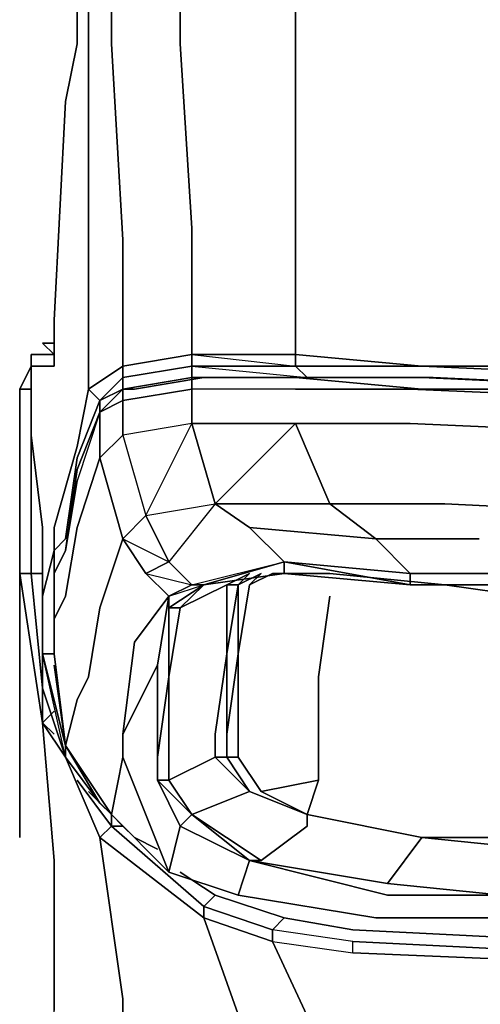
# Model space of a CAD drawing. Units: inches. Extents: x 0 to 28, y -32.3 to 0.
# Drawn here: x 0 to 1.5, y -30.7 to -27.4 of the extents above; entities that cross this region are included whole.
import ezdxf

# ---------------------------------------------------------------- set-up
doc = ezdxf.new("R2010")
doc.units = ezdxf.units.IN
doc.header["$MEASUREMENT"] = 0
doc.layers.get('0').update_dxf_attribs({"true_color": 0x5890e1})

msp = doc.modelspace()

# ---------------------------------------------------------------- linework, layer by layer
at = {"color": 151, "elevation": 0}
for points in [[(0.1913, -0.4591), (0.1913, -27.4632)], [(0.1913, -27.4632), (0.1913, -0.4591)]]:
    msp.add_lwpolyline(points, close=True, dxfattribs=at)
at = {"color": 55, "elevation": 0}
for points in [[(0.958, -28.5743), (0.8433, -28.5743), (0.958, -28.5743), (0.5739, -28.5743), (0.958, -28.5743), (0.9198, -28.5361), (0.5739, -28.5361), (0.5739, -28.4978), (0.5739, -28.3065), (0.5739, -28.0769), (0.5356, -27.4632), (0.5356, -27.1189), (0.3061, -27.1189), (0.3443, -27.0806), (0.2296, -27.0806), (0.2678, -27.0806), (0.3443, -27.0806), (0.3826, -27.0424), (0.3061, -27.0424)], [(0.958, -28.5743), (0.5739, -28.5743), (0.5739, -28.5361), (0.9198, -28.5361), (1.3406, -28.5361), (0.9198, -28.4978), (0.9198, -28.3065), (0.9198, -28.0769), (0.9198, -27.4632), (0.9198, -27.1189), (0.5356, -27.1189), (0.5739, -27.0806), (0.3443, -27.0806), (0.5739, -27.0806), (0.5739, -27.0424), (0.3826, -27.0424), (0.3061, -27.0424)], [(0.1913, -27.1189), (0.1913, -27.0806), (0.2296, -27.0806), (0.2296, -27.1189), (0.1913, -27.1189), (0.1913, -27.4632), (0.153, -27.6545), (0.1148, -28.383), (0.1148, -28.5361), (0.0383, -28.5361), (0.0383, -28.4978)], [(0.0383, -28.4978), (0.0383, -28.5361), (0.1148, -28.5361), (0.1148, -28.383), (0.153, -27.6545), (0.1913, -27.4632), (0.1913, -27.1189), (0.1913, -27.0806), (0.2296, -27.0806), (0.2296, -27.1189), (0.3061, -27.1189), (0.3061, -27.4632), (0.3443, -28.1152), (0.3443, -28.3448), (0.3443, -28.5361), (0.5739, -28.4978)], [(0.2296, -27.0806), (0.1913, -27.0806), (0.1913, -27.1189), (0.2296, -27.1189), (0.2296, -27.4632), (0.2296, -28.1152), (0.2296, -28.4213), (0.2296, -28.6126), (0.2678, -28.6508), (0.1913, -28.8421), (0.153, -29.1115), (0.1148, -29.1498)], [(0.0383, -28.5361), (0.0383, -28.7656), (0.0383, -28.5361), (0.1148, -28.5361), (0.1148, -28.383), (0.153, -27.6545), (0.1913, -27.4632), (0.1913, -27.1189)], [(0.2296, -27.1189), (0.2296, -27.4632), (0.2296, -28.1152), (0.2296, -27.4632), (0.2296, -27.1189)], [(0.3061, -27.1189), (0.3061, -27.4632), (0.3061, -27.1189)], [(0.5356, -27.1189), (0.5356, -27.4632), (0.5356, -27.1189)], [(0.9198, -27.1189), (0.9198, -27.4632), (0.9198, -27.1189)], [(0.0765, -28.4595), (0.1148, -28.4978), (0.0383, -28.4978), (0.0383, -28.5361), (0.0383, -28.7656), (0.0765, -29.0732), (0.0765, -29.3028)], [(0.0765, -28.4595), (0.1148, -28.4978)], [(0.1148, -28.4595), (0.0765, -28.4595)], [(0.5739, -28.4978), (0.3443, -28.5361)], [(0.9198, -28.4978), (0.5739, -28.4978)], [(1.3406, -28.5361), (0.9198, -28.4978)], [(0.3443, -28.6126), (0.5739, -28.5743), (0.5739, -28.5361), (0.3443, -28.5743), (0.3443, -28.6126), (0.2678, -28.6508), (0.3443, -28.5743), (0.3443, -28.5361), (0.2296, -28.6126), (0.1913, -28.8039), (0.1148, -29.0732), (0.1148, -29.1498), (0.1148, -29.2263)], [(0.3443, -28.5361), (0.2296, -28.6126)], [(0.3826, -28.6126), (0.3443, -28.6126), (0.5739, -28.5743), (0.3443, -28.6126), (0.3443, -28.5743), (0.5739, -28.5361), (0.958, -28.5743)], [(0.5739, -28.5361), (0.5739, -28.5743)], [(0.958, -28.5743), (0.9198, -28.5361), (1.3406, -28.5361)], [(0.9198, -28.5361), (0.958, -28.5743)], [(1.3406, -28.5361), (2.1824, -28.5743), (3.523, -28.6126)], [(1.3406, -28.5361), (2.1824, -28.5361), (3.523, -28.6126), (5.2845, -28.6891)], [(0.5739, -28.7274), (0.3443, -28.7656), (0.3443, -28.6508), (0.5739, -28.6126), (0.3443, -28.6508), (0.3443, -28.6126), (0.5739, -28.5743), (0.5739, -28.6126), (0.3443, -28.6508), (0.3443, -28.6126), (0.2678, -28.6891), (0.3443, -28.6508), (0.3443, -28.7656), (0.2678, -28.8421), (0.3443, -29.1115), (0.2678, -29.3411), (0.2296, -29.5706), (0.1913, -29.6471), (0.153, -29.8002), (0.3061, -30.0297)], [(0.5739, -28.5743), (0.6137, -28.5743), (0.3826, -28.6126), (0.3443, -28.6126), (0.2678, -28.6508), (0.2678, -28.6891)], [(0.5739, -28.5743), (0.6137, -28.5743), (0.3826, -28.6126), (0.3443, -28.6126), (0.2678, -28.6508), (0.2678, -28.6891)], [(0.5739, -28.5743), (0.3443, -28.6126), (0.3826, -28.6126), (0.6137, -28.5743), (0.958, -28.5743)], [(0.9198, -28.6126), (0.5739, -28.6126), (0.5739, -28.5743), (0.9198, -28.5743), (1.3406, -28.6126), (2.1824, -28.6126), (3.523, -28.6891)], [(3.523, -28.6508), (2.1824, -28.6126), (1.3406, -28.6126), (0.9198, -28.5743), (0.5739, -28.5743), (0.958, -28.5743)], [(1.2641, -28.5743), (0.958, -28.5743), (1.3406, -28.5743), (2.1824, -28.6126), (1.3406, -28.6126), (0.9198, -28.5743), (0.5739, -28.5743), (0.958, -28.5743), (0.6137, -28.5743)], [(2.1824, -28.6508), (1.3024, -28.6126), (0.9198, -28.6126), (0.5739, -28.6126), (0.5739, -28.5743)], [(0.8433, -28.5743), (0.958, -28.5743), (1.3789, -28.5743), (2.2206, -28.6126), (3.5613, -28.6508), (5.2845, -28.7274), (7.046, -28.8039), (8.4616, -28.8804)], [(2.2206, -28.6126), (1.3789, -28.5743), (0.958, -28.5743)], [(0.1148, -29.188), (0.1148, -29.1498), (0.153, -29.1115), (0.1913, -28.8421), (0.2678, -28.6508), (0.3443, -28.6126)], [(0.2296, -28.6126), (0.1913, -28.8039), (0.1148, -29.0732), (0.1148, -29.1498)], [(2.1824, -28.6508), (1.3024, -28.6126), (0.9198, -28.6126), (0.5739, -28.6126), (0.5739, -28.7274), (0.9198, -28.7274), (0.652, -28.9952), (1.0346, -28.9952), (0.9198, -28.7274), (1.3024, -28.7274), (2.1824, -28.7656), (1.3024, -28.7274), (0.9198, -28.7274), (0.5739, -28.7274), (0.3443, -28.7656), (0.4209, -29.0334), (0.652, -28.9952), (0.5739, -28.7274), (0.3443, -28.7656), (0.4209, -29.0334), (0.5739, -28.7274), (0.652, -28.9952), (0.7667, -29.0732), (0.8815, -29.188), (0.6137, -29.2645), (0.8815, -29.2263), (0.8815, -29.188), (1.3024, -29.2263), (1.1876, -29.1115), (1.5319, -29.1115), (1.1876, -29.1115), (1.0346, -28.9952), (1.4172, -28.9952), (2.2206, -29.0334)], [(0.9198, -28.6126), (1.3024, -28.6126), (2.1824, -28.6508), (3.523, -28.6891)], [(0.2678, -28.6891), (0.1913, -28.9187)], [(0.2678, -28.6891), (0.2678, -28.8421)], [(2.2206, -29.0334), (1.4172, -28.9952), (1.0346, -28.9952), (0.9198, -28.7274), (1.0346, -28.9952), (0.652, -28.9952), (0.5739, -28.7274), (0.9198, -28.7274), (1.3024, -28.7274), (2.1824, -28.7656)], [(0.1148, -29.3793), (0.153, -29.3028), (0.1913, -29.0732), (0.2678, -28.8421), (0.3443, -29.1115)], [(0.2678, -28.8421), (0.1913, -29.0732)], [(0.1148, -29.2263), (0.153, -29.1498), (0.1913, -28.9187)], [(0.4974, -29.188), (0.4209, -29.0334), (0.652, -28.9952)], [(8.4616, -29.0732), (8.4616, -29.3411), (8.4234, -29.3411), (7.0078, -29.2645), (5.2845, -29.188), (3.523, -29.0732), (2.2206, -29.0334), (1.4172, -28.9952), (1.0346, -28.9952), (1.1876, -29.1115), (0.7667, -29.0732)], [(0.4209, -29.0334), (0.3443, -29.1115)], [(0.1913, -29.0732), (0.153, -29.3028), (0.1148, -29.3793)], [(0.3443, -29.1115), (0.4209, -29.2263), (0.4974, -29.3028), (0.3826, -29.4558), (0.4974, -29.3028)], [(7.0078, -29.5324), (5.2845, -29.4176), (3.523, -29.3411), (2.2971, -29.3028), (1.5702, -29.2263), (1.3024, -29.2263), (1.1876, -29.1115), (1.5319, -29.1115)], [(0.0765, -29.6089), (0.0765, -29.3028), (0.1148, -29.1498), (0.1148, -29.3028), (0.1148, -29.3411)], [(0.1148, -29.1498), (0.0765, -29.3028), (0.0765, -29.4941)], [(0.1148, -29.3028), (0.1148, -29.1498), (0.0765, -29.3028)], [(0.1148, -29.3028), (0.1148, -29.1498)], [(0.1148, -29.4941), (0.1148, -29.3411), (0.1148, -29.2263), (0.153, -29.1498), (0.1148, -29.2263), (0.1148, -29.3411)], [(0.4974, -29.188), (0.5739, -29.2645)], [(0.5739, -29.2645), (0.8815, -29.188), (0.6137, -29.2645), (0.5739, -29.2645), (0.8815, -29.188), (1.3024, -29.2645), (1.5702, -29.2645), (2.2971, -29.3028), (1.5702, -29.2263), (1.3024, -29.2263), (1.3024, -29.2645), (0.8815, -29.2263)], [(0.4591, -29.5324), (0.4974, -29.3028), (0.4209, -29.2263), (0.5739, -29.2645), (0.4974, -29.3028), (0.3826, -29.4558), (0.3443, -29.7619), (0.4591, -29.5324), (0.4591, -29.8384), (0.4591, -29.915), (0.5356, -30.068), (0.4974, -30.221), (0.7285, -30.2976), (0.7667, -30.1828)], [(0.7285, -29.4941), (0.7285, -29.2645), (0.7285, -29.4941), (0.7667, -29.2645), (0.805, -29.2263), (0.7285, -29.2645), (0.7667, -29.2263), (0.6902, -29.2645), (0.7285, -29.2645), (0.6902, -29.4941), (0.6902, -29.7619), (0.6902, -29.8384), (0.652, -29.8384), (0.4974, -29.915), (0.5739, -30.0297), (0.4974, -29.915), (0.4591, -29.915), (0.5739, -30.0297), (0.5356, -30.068), (0.4591, -29.915)], [(0.5356, -29.3411), (0.4974, -29.3411), (0.6137, -29.2645), (0.8815, -29.2263), (1.3024, -29.2645), (1.5702, -29.2645), (2.2971, -29.3028), (3.523, -29.3793), (5.2845, -29.4558), (7.0078, -29.5324)], [(0.7667, -29.2263), (0.7285, -29.2645), (0.6902, -29.2645)], [(0.7285, -29.2645), (0.7667, -29.2263)], [(0.8433, -29.2263), (0.7667, -29.2645), (0.805, -29.2263), (0.7667, -29.2645), (0.7285, -29.4941)], [(8.4234, -29.3411), (8.4234, -29.4558), (8.4234, -29.6089), (8.4234, -29.6471), (7.046, -29.5706), (5.3228, -29.4941), (3.5613, -29.3793), (2.3737, -29.3411), (1.685, -29.3028), (1.4172, -29.2645), (1.0346, -29.2263), (0.8433, -29.2263)], [(1.4172, -29.2645), (1.0346, -29.2263)], [(1.0346, -29.2263), (1.4172, -29.2645), (1.685, -29.3028), (2.3737, -29.3411), (3.5613, -29.3793), (5.3228, -29.4941), (7.046, -29.5706)], [(1.3024, -29.2645), (1.3024, -29.2263), (1.5702, -29.2263), (2.2971, -29.3028)], [(0.4591, -29.915), (0.5739, -30.0297), (0.7667, -29.9532), (0.652, -29.8384), (0.652, -29.7619), (0.6902, -29.4941), (0.6902, -29.2645), (0.5356, -29.3411)], [(0.6902, -29.2645), (0.6902, -29.4941), (0.652, -29.7619), (0.652, -29.8384), (0.4974, -29.915), (0.4974, -29.8384), (0.4974, -29.5706), (0.5356, -29.3411)], [(0.6902, -29.2645), (0.5356, -29.3411)], [(0.5356, -29.3411), (0.6902, -29.2645)], [(0.6137, -29.2645), (0.5739, -29.2645)], [(0.6902, -29.7619), (0.6902, -29.4941), (0.7285, -29.2645), (0.7285, -29.4941)], [(1.2259, -30.2593), (1.3406, -30.1063), (0.958, -30.0297), (0.805, -29.9532), (0.7285, -29.8384), (0.7285, -29.7619), (0.7285, -29.4941), (0.7667, -29.2645)], [(2.2971, -29.3028), (1.5702, -29.2645), (1.3024, -29.2645)], [(7.046, -29.5706), (5.3228, -29.4941), (3.5613, -29.3793), (2.3737, -29.3411), (1.685, -29.3028), (1.4172, -29.2645)], [(0.1148, -29.4941), (0.0765, -29.4941), (0.0765, -29.3028), (0.0765, -29.6089), (0.153, -29.8384), (0.2678, -29.9915)], [(0.4974, -29.3028), (0.4974, -29.3411), (0.4974, -29.5706), (0.4591, -29.8384), (0.4591, -29.5324)], [(0.1148, -29.3411), (0.1148, -29.4941)], [(0.1148, -29.3411), (0.1148, -29.4941)], [(0.4974, -29.915), (0.4591, -29.915), (0.4591, -29.8384), (0.4974, -29.5706), (0.4974, -29.8384), (0.4974, -29.915), (0.5739, -30.0297), (0.4591, -29.915), (0.4974, -29.915), (0.4974, -29.8384), (0.4974, -29.5706), (0.4974, -29.3411)], [(0.5356, -29.3411), (0.4974, -29.5706), (0.4974, -29.3411)], [(0.153, -29.8002), (0.0765, -29.4941)], [(0.2678, -29.9915), (0.153, -29.8384), (0.153, -29.8002), (0.0765, -29.4941)], [(0.153, -29.8002), (0.1148, -29.4941)], [(0.7285, -29.7619), (0.7285, -29.4941)], [(0.1148, -29.5324), (0.153, -29.8002)], [(0.4591, -29.5324), (0.3443, -29.7619), (0.4591, -29.5324), (0.4591, -29.8384), (0.4591, -29.915), (0.5356, -30.068), (0.4974, -30.221), (0.3443, -29.8384), (0.3061, -30.0297), (0.4974, -30.221)], [(0.3443, -29.7619), (0.3443, -29.8384)], [(0.6902, -29.8384), (0.6902, -29.7619)], [(0.2678, -29.9915), (0.153, -29.8384), (0.153, -29.8002)], [(0.153, -29.8002), (0.2678, -29.9915)], [(0.2678, -29.9915), (0.153, -29.8002)], [(0.2678, -29.9915), (0.153, -29.8002)], [(0.3443, -29.8384), (0.3061, -30.0297), (0.153, -29.8002)], [(0.153, -29.8002), (0.3061, -30.0297)], [(0.958, -30.0297), (0.7667, -29.9532), (0.6902, -29.8384)], [(0.4591, -29.915), (0.5356, -30.068)], [(0.3061, -30.0297), (0.2296, -29.9532)], [(0.805, -30.1828), (0.5739, -30.0297), (0.7667, -29.9532)], [(0.7667, -29.9532), (0.958, -30.0297), (0.958, -30.068), (0.958, -30.0297), (1.3406, -30.1063)], [(0.805, -29.9532), (0.958, -30.0297)], [(0.2678, -29.9915), (0.3061, -30.0297)], [(0.3061, -30.0297), (0.4974, -30.221)], [(0.4591, -30.1445), (0.3826, -30.1063), (0.3061, -30.0297)], [(0.3061, -30.0297), (0.3443, -30.068), (0.3826, -30.1063), (0.4591, -30.1445)], [(0.5739, -30.0297), (0.7667, -30.1828)], [(0.805, -30.1828), (0.958, -30.068), (0.958, -30.0297)], [(1.3406, -30.1063), (0.958, -30.0297)], [(0.958, -30.0297), (1.3406, -30.1063)], [(0.7667, -30.1828), (0.5356, -30.068)], [(0.5356, -30.068), (0.7667, -30.1828)], [(0.7667, -30.1828), (0.5356, -30.068)], [(0.3826, -30.1063), (0.4591, -30.1445)], [(1.3406, -30.1063), (1.7232, -30.1445), (2.0676, -30.1445), (3.5613, -30.221)], [(2.1058, -30.1445), (3.5613, -30.221), (2.0676, -30.1445), (1.7232, -30.1445), (1.3406, -30.1063)], [(1.3406, -30.1063), (1.7232, -30.1063), (2.1058, -30.1445)], [(0.7667, -30.1828), (0.805, -30.1828)], [(3.5613, -30.221), (5.2845, -30.4521), (3.523, -30.3741), (1.9528, -30.3358), (1.6085, -30.2976), (1.2259, -30.2593), (0.7667, -30.1828)], [(1.2259, -30.2976), (0.7667, -30.1828)], [(0.7667, -30.1828), (1.2259, -30.2593), (1.6085, -30.2976)], [(1.6085, -30.2976), (1.2259, -30.2976), (0.7667, -30.1828)], [(0.4974, -30.221), (0.7285, -30.2976), (1.1876, -30.3741), (1.5702, -30.3741), (1.9145, -30.4139), (3.523, -30.4904), (5.2845, -30.5669), (7.0078, -30.6434), (8.4234, -30.72), (8.4616, -30.72), (8.4616, -30.6434)], [(8.4234, -30.72), (7.0078, -30.6434), (5.2845, -30.5669), (3.523, -30.4904), (1.9145, -30.4139), (1.5702, -30.3741), (1.1876, -30.3741), (0.7285, -30.2976)]]:
    msp.add_lwpolyline(points, dxfattribs=at)
for points in [[(0.3061, -27.4632), (0.3443, -28.1152)], [(0.5356, -27.4632), (0.5739, -28.0769)], [(0.9198, -27.4632), (0.9198, -28.0769)], [(0.5739, -28.0769), (0.5739, -28.3065)], [(0.9198, -28.0769), (0.9198, -28.3065)], [(0.2296, -28.1152), (0.2296, -28.4213)], [(0.3443, -28.1152), (0.3443, -28.3448)], [(0.5739, -28.4978), (0.5739, -28.3065)], [(0.9198, -28.4978), (0.9198, -28.3065)], [(0.3443, -28.5361), (0.3443, -28.3448)], [(0.2296, -28.6126), (0.2296, -28.4213)], [(0.0765, -28.4595), (0.1148, -28.4595)], [(0.0765, -28.4595), (0.1148, -28.4595)], [(0.1148, -28.4978), (0.0383, -28.4978)], [(0.5739, -28.4978), (0.5739, -28.5361), (0.3443, -28.5743), (0.3443, -28.5361)], [(0.9198, -28.5361), (0.5739, -28.5361), (0.5739, -28.4978), (0.9198, -28.4978)], [(0.9198, -28.5361), (0.9198, -28.4978), (0.5739, -28.4978)], [(1.3406, -28.5361), (0.9198, -28.5361), (0.9198, -28.4978)], [(0.3443, -28.5743), (0.2678, -28.6508), (0.2296, -28.6126), (0.3443, -28.5361)], [(3.523, -28.6126), (2.1824, -28.5743), (1.3406, -28.5361), (2.1824, -28.5361)], [(1.3406, -28.5361), (2.1824, -28.5743), (3.523, -28.6126), (2.1824, -28.5361)], [(0.3443, -28.6126), (0.2678, -28.6508), (0.3443, -28.5743)], [(0.3443, -28.6126), (0.5739, -28.5743)], [(0.3443, -28.6126), (0.5739, -28.5743)], [(0.958, -28.5743), (0.5739, -28.5743)], [(0.958, -28.5743), (0.5739, -28.5743), (0.6137, -28.5743)], [(0.958, -28.5743), (1.3406, -28.5743)], [(1.3406, -28.5743), (0.958, -28.5743), (1.3789, -28.5743), (2.2206, -28.6126)], [(1.3406, -28.5743), (0.958, -28.5743)], [(0.958, -28.5743), (1.2641, -28.5743)], [(2.2206, -28.6126), (1.3406, -28.5743)], [(1.3406, -28.5743), (2.1824, -28.6126)], [(0.2678, -28.6508), (0.1913, -28.8421), (0.153, -29.1115), (0.1148, -29.1498), (0.1148, -29.0732), (0.1913, -28.8039), (0.2296, -28.6126)], [(0.3443, -28.6508), (0.2678, -28.6891), (0.3443, -28.6126)], [(0.3443, -28.6126), (0.2678, -28.6891), (0.2678, -28.6508)], [(0.3443, -28.6126), (0.3826, -28.6126)], [(0.5739, -28.6126), (0.5739, -28.7274)], [(0.3443, -28.7656), (0.2678, -28.8421), (0.2678, -28.6891), (0.3443, -28.6508)], [(0.153, -29.1498), (0.1148, -29.2263), (0.1148, -29.3411), (0.1148, -29.4941), (0.153, -29.8002), (0.1148, -29.4941), (0.1148, -29.3793), (0.153, -29.3028), (0.1913, -29.0732), (0.2678, -28.8421), (0.2678, -28.6891), (0.1913, -28.8804)], [(0.2678, -28.6891), (0.1913, -28.9187), (0.153, -29.1498), (0.1913, -28.8804)], [(0.1913, -28.8804), (0.2678, -28.6891), (0.1913, -28.9187), (0.153, -29.1498)], [(0.0383, -28.7656), (0.0765, -29.0732)], [(0.3443, -29.1115), (0.2678, -28.8421), (0.3443, -28.7656), (0.4209, -29.0334), (0.3443, -29.1115), (0.4974, -29.188), (0.4209, -29.2263)], [(0.4974, -29.188), (0.4209, -29.0334), (0.652, -28.9952), (0.4974, -29.188), (0.5739, -29.2645), (0.4974, -29.3028), (0.4209, -29.2263)], [(1.1876, -29.1115), (0.7667, -29.0732), (0.652, -28.9952), (0.4974, -29.188), (0.5739, -29.2645), (0.8815, -29.188), (0.7667, -29.0732), (0.652, -28.9952), (1.0346, -28.9952)], [(0.3443, -29.1115), (0.4209, -29.0334), (0.4974, -29.188), (0.4209, -29.2263)], [(0.0765, -29.3028), (0.0765, -29.0732)], [(0.8815, -29.188), (0.7667, -29.0732), (1.1876, -29.1115), (1.3024, -29.2263)], [(0.3443, -29.1115), (0.2678, -29.3411)], [(0.1148, -29.1498), (0.1148, -29.188)], [(0.1148, -29.2263), (0.153, -29.1498)], [(0.6137, -29.2645), (0.8815, -29.188), (0.8815, -29.2263)], [(0.8815, -29.2263), (0.8815, -29.188), (1.3024, -29.2645)], [(1.3024, -29.2645), (0.8815, -29.188), (1.3024, -29.2263)], [(0.6902, -29.2645), (0.7667, -29.2263)], [(0.7285, -29.2645), (0.805, -29.2263)], [(0.8433, -29.2263), (1.0346, -29.2263)], [(1.0346, -29.2263), (1.4172, -29.2645)], [(0.4974, -29.3411), (0.6137, -29.2645)], [(0.4974, -29.3028), (0.5739, -29.2645), (0.6137, -29.2645), (0.4974, -29.3411)], [(0.6137, -29.2645), (0.5356, -29.3411), (0.4974, -29.3411)], [(0.4974, -29.3028), (0.6137, -29.2645), (0.4974, -29.3411)], [(0.6137, -29.2645), (0.5356, -29.3411)], [(0.6902, -29.2645), (0.7285, -29.2645), (0.6902, -29.4941)], [(0.7667, -29.2645), (0.7285, -29.4941)], [(1.3024, -29.2645), (1.5702, -29.2645)], [(0.0765, -29.6089), (0.0765, -29.4941), (0.0765, -29.3028)], [(0.1148, -29.3411), (0.1148, -29.3028)], [(0.1148, -29.3028), (0.1148, -29.3411)], [(0.4974, -29.3028), (0.4591, -29.5324)], [(0.2296, -29.5706), (0.2678, -29.3411)], [(0.4974, -29.5706), (0.4974, -29.3411), (0.5356, -29.3411)], [(0.4974, -29.5706), (0.4974, -29.3411)], [(0.1148, -29.4941), (0.1148, -29.3793)], [(0.3443, -29.7619), (0.3826, -29.4558)], [(0.153, -29.8384), (0.0765, -29.6089), (0.0765, -29.4941), (0.153, -29.8002)], [(0.1148, -29.4941), (0.0765, -29.4941)], [(0.0765, -29.4941), (0.0765, -29.6089), (0.153, -29.8384)], [(0.6902, -29.4941), (0.6902, -29.7619), (0.6902, -29.8384), (0.652, -29.8384), (0.652, -29.7619)], [(0.6902, -29.7619), (0.7285, -29.4941)], [(0.958, -30.0297), (0.805, -29.9532), (0.7285, -29.8384), (0.6902, -29.8384), (0.7667, -29.9532), (0.6902, -29.8384), (0.6902, -29.7619), (0.7285, -29.4941), (0.7285, -29.7619), (0.7285, -29.8384), (0.805, -29.9532)], [(0.7285, -29.7619), (0.7285, -29.4941)], [(0.1148, -29.5324), (0.153, -29.8002)], [(0.1913, -29.6471), (0.2296, -29.5706)], [(0.4591, -29.8384), (0.4974, -29.5706)], [(0.4591, -29.915), (0.5356, -30.068), (0.4591, -29.915), (0.4591, -29.8384), (0.4974, -29.5706), (0.4591, -29.8384)], [(0.1913, -29.6471), (0.153, -29.8002)], [(0.3443, -29.7619), (0.3443, -29.8384), (0.4974, -30.221), (0.3061, -30.0297), (0.3443, -29.8384)], [(0.6902, -29.7619), (0.6902, -29.8384)], [(0.4591, -29.915), (0.4591, -29.8384)], [(0.4591, -29.915), (0.4591, -29.8384)], [(0.4974, -29.915), (0.652, -29.8384), (0.7667, -29.9532), (0.5739, -30.0297)], [(0.6902, -29.8384), (0.7667, -29.9532), (0.652, -29.8384)], [(0.6902, -29.8384), (0.7667, -29.9532)], [(0.6902, -29.8384), (0.7285, -29.8384)], [(0.7285, -29.8384), (0.805, -29.9532)], [(0.4591, -29.915), (0.5356, -30.068)], [(0.2296, -29.9532), (0.3061, -30.0297)], [(0.7667, -29.9532), (0.958, -30.0297)], [(0.7667, -29.9532), (0.958, -30.0297)], [(0.3061, -30.0297), (0.2678, -29.9915)], [(0.3061, -30.0297), (0.2678, -29.9915)], [(0.2678, -29.9915), (0.3061, -30.0297)], [(0.3061, -30.0297), (0.2678, -29.9915)], [(0.3061, -30.0297), (0.3826, -30.1063), (0.3443, -30.068)], [(0.3826, -30.1063), (0.3061, -30.0297), (0.3443, -30.068)], [(0.5356, -30.068), (0.5739, -30.0297)], [(0.5739, -30.0297), (0.805, -30.1828), (0.7667, -30.1828), (0.5356, -30.068), (0.7667, -30.1828)], [(0.7667, -30.1828), (0.5739, -30.0297), (0.805, -30.1828)], [(0.958, -30.0297), (1.3406, -30.1063)], [(0.958, -30.0297), (1.3406, -30.1063)], [(0.5356, -30.068), (0.7667, -30.1828), (0.7285, -30.2976), (0.4974, -30.221)], [(0.805, -30.1828), (0.958, -30.068)], [(1.3406, -30.1063), (1.2259, -30.2593)], [(1.3406, -30.1063), (1.7232, -30.1063)], [(1.3406, -30.1063), (1.7232, -30.1063)], [(2.1058, -30.1445), (1.7232, -30.1063), (1.3406, -30.1063), (1.7232, -30.1445), (2.0676, -30.1445), (3.5613, -30.221)], [(5.2845, -30.4904), (3.523, -30.4904), (1.9145, -30.4139), (1.5702, -30.3741), (1.1876, -30.3741), (0.7285, -30.2976), (0.7667, -30.1828), (1.2259, -30.2976), (1.6085, -30.2976), (1.9528, -30.3358), (3.523, -30.4139)], [(0.7667, -30.1828), (1.2259, -30.2976)], [(1.2259, -30.2593), (0.7667, -30.1828), (1.2259, -30.2976), (1.6085, -30.2976)], [(1.6085, -30.2976), (1.2259, -30.2976)]]:
    msp.add_lwpolyline(points, close=True, dxfattribs=at)
at = {"color": 111, "elevation": 0}
for points in [[(0.0383, -28.4978), (0.0383, -28.5361)], [(0.0383, -28.5361), (0.0383, -28.6126)], [(0, -28.6126), (0, -29.2263), (0, -29.5706), (0, -29.6471), (0, -29.7619), (0, -29.8384), (0, -29.915), (0, -29.9915), (0, -30.0297), (0, -30.068)], [(0.0383, -28.6126), (0.0383, -28.6508)], [(0.0765, -29.0732), (0.0765, -29.2263), (0.0383, -29.2263), (0, -29.2263), (0.0765, -29.7237)], [(0.1148, -30.7965), (0.1148, -30.7582), (0.1148, -30.6817), (0.1148, -30.6052), (0.1148, -30.5287), (0.1148, -30.4139), (0.1148, -30.2976), (0.1148, -30.1828), (0.0765, -29.7237), (0, -29.2263), (0, -29.5706), (0, -29.6471), (0, -29.7619), (0, -29.8384), (0, -29.915), (0, -29.9915), (0, -30.0297), (0, -30.068)], [(0.0765, -29.7237), (0.0765, -29.6089), (0.0383, -29.2263), (0.0765, -29.2263)], [(0.0765, -29.7237), (0.0765, -29.6089), (0.0383, -29.2263), (0.0765, -29.2263)], [(0.0765, -29.2263), (0.0765, -29.2645)], [(0.0765, -29.7237), (0.1148, -29.6854)], [(0.0765, -29.7237), (0.153, -29.8384), (0.2678, -30.1063)], [(0.1913, -29.915), (0.3061, -30.068), (0.2678, -30.1063), (0.153, -29.8384), (0.0765, -29.7237)], [(0.0765, -29.7237), (0.1148, -29.7619)], [(0.3061, -30.068), (0.2678, -30.1063), (0.153, -29.8384), (0.0765, -29.7237)], [(0.3061, -30.0297), (0.3061, -30.068)], [(0.8815, -31.5999), (0.3826, -31.2939), (0.3826, -31.2556), (0.3826, -31.2173), (0.3826, -31.1408), (0.3826, -31.0643), (0.3826, -30.9878), (0.3826, -30.873), (0.3443, -30.7582), (0.3443, -30.6434), (0.2678, -30.1063), (0.6137, -30.3741), (0.6137, -30.3358), (0.3061, -30.068)], [(0.5356, -30.221), (0.652, -30.2976), (0.6137, -30.3358), (0.3061, -30.068), (0.3443, -30.068)], [(0.2678, -30.1063), (0.6137, -30.3741)], [(0.3826, -31.1408), (0.3826, -31.0643), (0.805, -31.2939), (0.805, -31.1791), (0.805, -31.0643), (1.1111, -31.026), (0.8433, -30.4521), (1.1111, -30.4904), (1.1111, -30.4521), (0.8433, -30.4139), (0.8815, -30.3741), (0.652, -30.2976)], [(0.3826, -31.1408), (0.9963, -31.3704), (0.805, -31.2939), (0.805, -31.1791), (0.805, -31.0643), (0.805, -30.9113), (0.6137, -30.3741), (0.8433, -30.4521), (0.8433, -30.4139), (0.6137, -30.3358), (0.652, -30.2976)], [(0.8433, -30.4521), (1.1111, -30.4904), (5.7054, -30.6817), (1.1111, -30.4521), (0.8433, -30.4139), (0.8815, -30.3741), (1.1111, -30.4139), (0.8815, -30.3741), (0.8433, -30.4139), (0.6137, -30.3358), (0.652, -30.2976)], [(0.652, -30.2976), (0.8815, -30.3741)], [(7.4286, -30.72), (5.7054, -30.6434), (1.1111, -30.4139), (0.8815, -30.3741), (0.652, -30.2976)], [(0.6137, -30.3741), (0.8433, -30.4521)], [(1.1111, -30.4521), (5.7054, -30.6817), (1.1111, -30.4904), (1.1111, -30.4521), (0.8433, -30.4139), (0.8433, -30.4521)], [(0.8433, -30.4521), (1.1111, -30.4904), (5.7054, -30.6817), (7.4286, -30.7582), (8.884, -30.7965)], [(1.1111, -30.4904), (1.1111, -30.4521), (5.7054, -30.6817)]]:
    msp.add_lwpolyline(points, dxfattribs=at)
for points in [[(0.0383, -28.4978), (0.0383, -28.5361)], [(0, -28.6126), (0.0383, -28.6126), (0.0383, -29.2263), (0.0765, -29.6089), (0.0765, -29.7237), (0, -29.2263), (0.0383, -29.2263), (0.0383, -28.6126), (0, -28.6126), (0, -29.2263), (0, -29.5706), (0, -29.2263), (0, -28.6126), (0.0383, -28.5361)], [(0, -28.6126), (0.0383, -28.5361)], [(0.0383, -28.6126), (0.0383, -28.5361)], [(0, -29.2263), (0.0383, -29.2263), (0.0383, -28.6126), (0, -28.6126)], [(0.0383, -28.6126), (0.0383, -28.6508)], [(0.0765, -29.0732), (0.0765, -29.2263)], [(0.0765, -29.2263), (0.0765, -29.2645)], [(0, -29.6471), (0, -29.5706)], [(0, -29.7619), (0, -29.6471)], [(0.1148, -29.6854), (0.0765, -29.7237)], [(0.0765, -29.7237), (0.1148, -30.1828)], [(0.0765, -29.7237), (0.1148, -29.7619)], [(0, -29.8384), (0, -29.7619)], [(0, -29.915), (0, -29.8384)], [(0, -29.9915), (0, -29.915)], [(0.1913, -29.915), (0.3061, -30.068)], [(0, -30.068), (0, -30.0297), (0, -29.9915), (0, -30.0297)], [(0.3061, -30.0297), (0.3061, -30.068)], [(0, -30.1063), (0, -30.068)], [(0, -30.1063), (0, -30.068)], [(0.2678, -30.1063), (0.3061, -30.068), (0.6137, -30.3358), (0.6137, -30.3741)], [(0.3061, -30.068), (0.3443, -30.068)], [(0.2678, -30.1063), (0.3443, -30.6434)], [(0.1148, -30.2976), (0.1148, -30.1828)], [(0.5356, -30.221), (0.652, -30.2976)], [(0.1148, -30.2976), (0.1148, -30.4139)], [(0.8433, -30.4521), (0.6137, -30.3741), (0.6137, -30.3358), (0.8433, -30.4139)], [(0.6137, -30.3741), (0.805, -30.9113)], [(0.1148, -30.4139), (0.1148, -30.5287)], [(1.1111, -30.4139), (5.7054, -30.6434)], [(1.1111, -31.026), (0.8433, -30.4521)], [(0.1148, -30.6052), (0.1148, -30.5287)], [(0.1148, -30.6052), (0.1148, -30.6817)], [(0.3443, -30.7582), (0.3443, -30.6434)]]:
    msp.add_lwpolyline(points, close=True, dxfattribs=at)
at = {"color": 221, "elevation": 0}
for points in [[(0.7285, -29.4941), (0.7667, -29.2645), (0.8433, -29.2263)], [(0.9963, -29.5706), (1.0346, -29.3028)], [(0.7285, -29.7237), (0.7285, -29.6854), (0.7285, -29.6471), (0.7285, -29.6089), (0.7285, -29.5706)], [(0.7285, -29.5706), (0.7285, -29.6089), (0.7285, -29.6471), (0.7285, -29.6854), (0.7285, -29.7237)], [(0.9963, -29.915), (0.805, -29.9532), (0.9963, -29.915), (0.9963, -29.8384), (0.9963, -29.8002), (0.9963, -29.7619), (0.9963, -29.7237), (0.9963, -29.6854), (0.9963, -29.6471), (0.9963, -29.5706)], [(0.9963, -29.915), (0.958, -30.0297), (0.805, -29.9532), (0.7285, -29.8384), (0.7285, -29.7619)], [(0.958, -30.0297), (1.3406, -30.1063), (1.7232, -30.1063), (2.1058, -30.1445), (2.2589, -30.1445), (2.4884, -30.1445), (2.7578, -30.1828), (3.5613, -30.221), (3.9056, -30.221), (4.556, -30.2593), (5.3228, -30.2976), (6.0497, -30.3358), (6.3558, -30.3358), (6.7001, -30.3741), (7.046, -30.3741), (8.4234, -30.4521), (8.4234, -30.2593), (8.4234, -30.221), (8.4234, -30.1828), (8.4234, -30.1445), (8.4234, -30.1063), (8.4234, -30.068), (8.4234, -29.9915), (8.4234, -29.7619)], [(8.4234, -30.1445), (8.4234, -30.1828), (8.4234, -30.221), (8.4234, -30.2593), (8.4234, -30.4521), (7.046, -30.3741), (6.7001, -30.3741), (6.3558, -30.3358), (6.0497, -30.3358), (5.3228, -30.2976), (4.556, -30.2593), (3.9056, -30.221), (3.5613, -30.221), (2.7578, -30.1828), (2.4884, -30.1445), (2.2589, -30.1445), (2.1058, -30.1445), (1.7232, -30.1063), (1.3406, -30.1063)]]:
    msp.add_lwpolyline(points, dxfattribs=at)
for points in [[(1.0346, -29.3028), (0.9963, -29.5706)], [(0.7285, -29.5706), (0.7285, -29.4941)], [(0.9963, -29.5706), (0.9963, -29.6471)], [(0.9963, -29.6854), (0.9963, -29.6471)], [(0.9963, -29.6854), (0.9963, -29.7237)], [(0.7285, -29.7619), (0.7285, -29.7237)], [(0.9963, -29.7237), (0.9963, -29.7619)], [(0.9963, -29.7619), (0.9963, -29.8002)], [(0.9963, -29.8384), (0.9963, -29.8002)], [(0.9963, -29.8384), (0.9963, -29.915)], [(0.9963, -29.915), (0.958, -30.0297)]]:
    msp.add_lwpolyline(points, close=True, dxfattribs=at)

doc.saveas('drawing.dxf')
